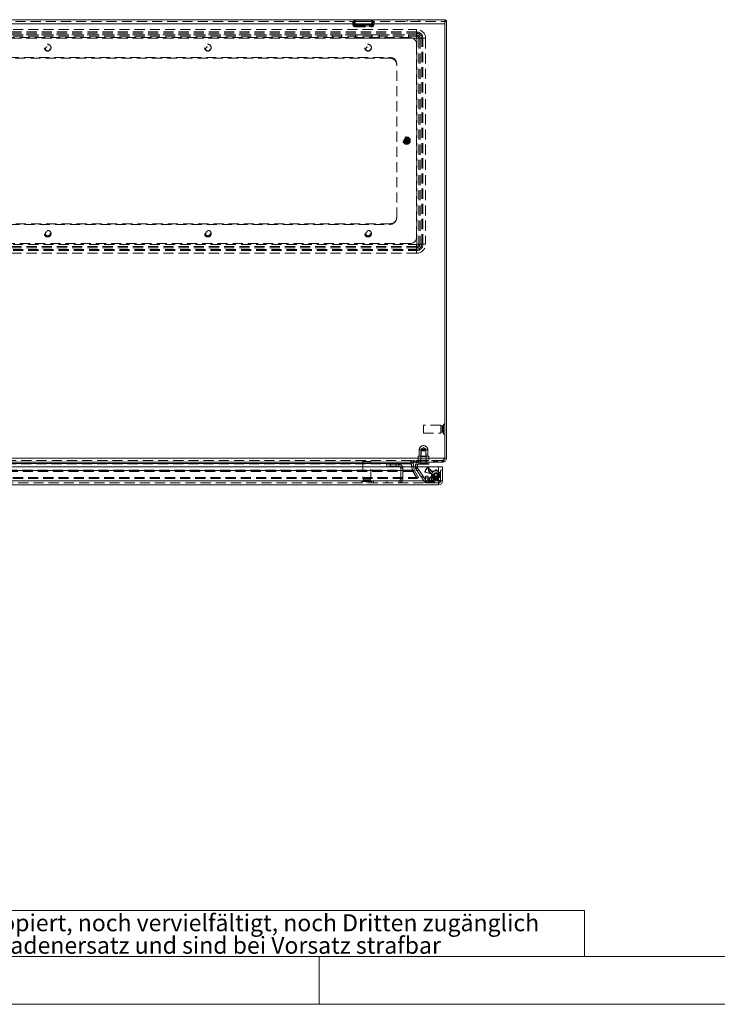
# Model space of a CAD drawing. Units: millimetres. Extents: x 0 to 420, y 0 to 297.
# Drawn here: x 87 to 175, y 0 to 123 of the extents above; entities that cross this region are included whole.
import ezdxf

# ---------------------------------------------------------------- set-up
doc = ezdxf.new("R2010")
doc.units = ezdxf.units.MM
doc.linetypes.add('HIDDEN', pattern=[1.905, 1.27, -0.635])
doc.styles.add('SLDTEXTSTYLE1', font='GOTHIC.TTF', dxfattribs={"width": 0.913})

# ---------------------------------------------------------------- blocks, each defined once
blk = doc.blocks.new('SW_NOTE_0')
at = {"color": 0, "linetype": 'Continuous', "lineweight": 0, "attachment_point": 1, "style": 'SLDTEXTSTYLE1'}
for s, insert, char_height in [('Diese Zeichnung darf ohne unsere Genehmigung weder kopiert, noch vervielfältigt, noch Dritten zugänglich', (0, 2.7), 2.11667), ('gemacht werden. Zuwiderhandlungen verpflichten zu Schadenersatz und sind bei Vorsatz strafbar', (0, -0.12), 2.1167)]:
    blk.add_mtext(s, dxfattribs=dict(at, insert=insert, char_height=char_height))
blk = doc.blocks.new('Block1')
at = {"color": 7, "linetype": 'Continuous', "lineweight": 0}
for p, q in [((158.26, 11.78), (6, 11.78)), ((158.26, 11.78), (158.26, 6)), ((6, 6), (414, 6)), ((125, 0), (125, 6))]:
    blk.add_line(p, q, dxfattribs=at)
blk.add_blockref('SW_NOTE_0', (8.53, 8.58), dxfattribs=at)

msp = doc.modelspace()

# ---------------------------------------------------------------- linework, layer by layer
at = {"color": 7, "linetype": 'Continuous', "lineweight": 15}
for p, q in [((41.189, 123.478), (140.739, 123.478)), ((140.739, 123.478), (140.739, 122.97)), ((140.855, 123.478), (140.739, 123.478)), ((140.855, 123.478), (140.855, 123.253)), ((41.189, 122.97), (140.739, 122.97)), ((140.964, 123.253), (140.739, 123.253)), ((140.739, 68.486), (140.739, 122.97)), ((140.964, 123.37), (140.855, 123.37)), ((140.964, 123.253), (140.964, 123.37)), ((140.964, 68.486), (140.964, 123.253)), ((41.189, 68.486), (140.739, 68.486)), ((140.361, 67.978), (41.566, 67.978)), ((137.409, 67.728), (137.409, 67.978)), ((138.409, 67.728), (138.409, 67.978)), ((138.742, 67.978), (138.742, 67.728)), ((140.455, 67.978), (140.361, 67.978)), ((140.739, 68.486), (140.964, 68.486)), ((43.23, 67.395), (138.721, 67.395)), ((45.393, 67.802), (136.535, 67.802)), ((136.53, 67.845), (136.53, 67.872)), ((136.607, 67.395), (136.535, 67.802)), ((136.774, 67.802), (136.553, 67.763)), ((136.618, 67.395), (136.553, 67.763)), ((136.846, 67.395), (136.774, 67.802)), ((137.325, 67.645), (137.075, 67.645)), ((137.075, 67.395), (137.075, 67.645)), ((137.325, 67.395), (137.325, 67.645)), ((138.409, 67.728), (137.409, 67.728)), ((138.742, 67.728), (138.409, 67.728)), ((138.721, 66.891), (138.721, 67.395)), ((138.721, 67.189), (138.729, 67.182)), ((139.967, 65.645), (138.721, 66.891)), ((138.729, 67.395), (138.729, 66.899)), ((138.729, 67.395), (139.975, 67.395)), ((138.729, 66.899), (139.975, 65.653)), ((139.975, 67.395), (139.975, 65.653)), ((139.975, 67.395), (140.475, 67.395)), ((140.475, 65.645), (140.475, 67.395)), ((41.984, 65.645), (139.967, 65.645)), ((139.128, 66.5), (139.125, 66.486)), ((139.717, 65.895), (139.731, 65.897)), ((139.967, 65.645), (139.975, 65.631)), ((139.989, 65.645), (139.975, 65.653)), ((139.975, 65.631), (139.975, 65.638)), ((139.989, 65.645), (139.982, 65.645)), ((140.475, 65.645), (139.989, 65.645)), ((139.975, 65.145), (41.975, 65.145))]:
    msp.add_line(p, q, dxfattribs=at)
at = {"color": 7, "linetype": 'HIDDEN', "lineweight": 0}
for p, q in [((136.047, 123.478), (136.047, 123.253)), ((137.547, 123.253), (137.547, 123.478)), ((41.189, 123.253), (140.739, 123.253)), ((140.739, 122.97), (41.189, 122.97)), ((44.714, 122.261), (137.214, 122.261)), ((129.203, 123.215), (129.233, 122.868)), ((129.337, 123.241), (131.757, 123.241)), ((131.757, 123.241), (129.337, 123.241)), ((129.337, 123.241), (131.757, 123.241)), ((131.757, 123.241), (129.337, 123.241)), ((131.732, 122.701), (129.362, 122.701)), ((129.362, 122.701), (131.732, 122.701)), ((131.732, 122.701), (129.362, 122.701)), ((129.362, 122.701), (131.732, 122.701)), ((129.427, 123.235), (129.429, 123.296)), ((129.427, 123.235), (129.457, 122.888)), ((129.442, 123.4), (131.652, 123.4)), ((131.652, 123.4), (129.442, 123.4)), ((129.442, 123.4), (131.652, 123.4)), ((131.652, 123.4), (129.442, 123.4)), ((131.586, 122.86), (129.508, 122.86)), ((129.508, 122.86), (131.586, 122.86)), ((131.586, 122.86), (129.508, 122.86)), ((129.508, 122.86), (131.586, 122.86)), ((129.54, 122.586), (129.518, 122.587)), ((129.54, 122.811), (129.534, 122.812)), ((129.54, 122.811), (131.554, 122.811)), ((129.54, 122.586), (131.554, 122.586)), ((129.797, 122.811), (129.797, 122.586)), ((131.297, 122.586), (131.297, 122.811)), ((131.554, 122.811), (131.56, 122.812)), ((131.554, 122.586), (131.576, 122.587)), ((131.637, 122.888), (131.667, 123.235)), ((131.665, 123.296), (131.667, 123.235)), ((131.861, 122.868), (131.892, 123.215)), ((137.214, 121.937), (137.214, 122.261)), ((137.214, 121.778), (137.214, 122.261)), ((140.855, 123.37), (140.739, 123.37)), ((137.214, 121.937), (44.714, 121.937)), ((137.214, 121.778), (44.714, 121.778)), ((44.714, 121.573), (137.214, 121.573)), ((44.714, 121.414), (137.214, 121.414)), ((137.214, 121.166), (44.714, 121.166)), ((45.547, 121.228), (136.38, 121.228)), ((129.547, 121.586), (52.38, 121.586)), ((129.547, 121.17), (52.38, 121.17)), ((126.647, 121.586), (126.647, 121.17)), ((127.78, 121.17), (127.78, 121.586)), ((129.547, 121.586), (129.547, 121.17)), ((129.547, 121.586), (131.547, 121.586)), ((129.547, 121.17), (131.547, 121.17)), ((132.547, 121.586), (131.547, 121.586)), ((131.547, 121.586), (131.547, 121.17)), ((132.547, 121.17), (131.547, 121.17)), ((132.547, 121.17), (132.547, 121.586)), ((132.547, 121.586), (136.214, 121.586)), ((136.214, 121.17), (132.547, 121.17)), ((136.214, 121.586), (136.214, 121.17)), ((137.214, 121.573), (137.214, 121.937)), ((137.214, 121.414), (137.214, 121.778)), ((137.214, 121.166), (137.214, 121.573)), ((137.214, 121.166), (137.214, 121.414)), ((137.235, 95.311), (137.235, 121.145)), ((137.235, 121.145), (137.642, 121.145)), ((137.235, 121.145), (137.483, 121.145)), ((137.483, 121.145), (137.483, 95.311)), ((137.483, 121.145), (137.847, 121.145)), ((137.642, 121.145), (137.642, 95.311)), ((137.642, 121.145), (138.006, 121.145)), ((138.33, 121.145), (137.847, 121.145)), ((137.847, 95.311), (137.847, 121.145)), ((138.006, 95.311), (138.006, 121.145)), ((138.33, 121.145), (138.006, 121.145)), ((138.33, 121.145), (138.33, 95.311)), ((137.214, 120.395), (137.214, 96.228)), ((47.964, 118.728), (133.964, 118.728)), ((133.88, 118.645), (48.047, 118.645)), ((134.714, 117.978), (134.714, 117.811)), ((134.714, 98.645), (134.714, 117.811)), ((135.711, 108.529), (135.745, 108.488)), ((135.745, 108.488), (135.754, 108.401)), ((135.745, 108.488), (136.092, 108.061)), ((135.754, 108.401), (135.786, 108.362)), ((135.786, 108.362), (135.977, 108.127)), ((135.836, 108.561), (135.802, 108.603)), ((135.918, 108.535), (135.836, 108.561)), ((135.836, 108.561), (136.182, 108.135)), ((135.849, 108.544), (135.856, 108.537)), ((135.908, 108.38), (136.02, 108.243)), ((135.95, 108.496), (135.918, 108.535)), ((135.95, 108.496), (136.141, 108.261)), ((135.977, 108.127), (136.01, 108.087)), ((136.01, 108.087), (136.092, 108.061)), ((136.078, 108.078), (136.072, 108.086)), ((136.092, 108.061), (136.126, 108.02)), ((136.174, 108.221), (136.141, 108.261)), ((136.182, 108.135), (136.174, 108.221)), ((136.216, 108.094), (136.182, 108.135)), ((133.964, 97.895), (47.964, 97.895)), ((48.047, 97.811), (133.88, 97.811)), ((44.714, 95.29), (137.214, 95.29)), ((136.38, 95.395), (45.547, 95.395)), ((137.214, 94.883), (137.214, 95.29)), ((137.214, 95.042), (137.214, 95.29)), ((137.642, 95.311), (137.235, 95.311)), ((137.483, 95.311), (137.235, 95.311)), ((137.483, 95.311), (137.847, 95.311)), ((137.642, 95.311), (138.006, 95.311)), ((138.33, 95.311), (137.847, 95.311)), ((138.33, 95.311), (138.006, 95.311)), ((137.214, 95.042), (44.714, 95.042)), ((137.214, 94.883), (44.714, 94.883)), ((44.714, 94.678), (137.214, 94.678)), ((44.714, 94.519), (137.214, 94.519)), ((137.214, 94.195), (44.714, 94.195)), ((137.214, 95.042), (137.214, 94.678)), ((137.214, 94.883), (137.214, 94.519)), ((137.214, 94.195), (137.214, 94.678)), ((137.214, 94.195), (137.214, 94.519)), ((138.072, 72.645), (138.072, 72.607)), ((140.239, 72.645), (138.072, 72.645)), ((138.072, 72.607), (138.072, 71.645)), ((138.072, 71.645), (140.239, 71.645)), ((140.239, 72.645), (140.239, 72.607)), ((140.239, 72.607), (140.239, 71.645)), ((140.289, 72.553), (140.289, 71.736)), ((140.447, 72.553), (140.289, 72.553)), ((140.289, 71.736), (140.447, 71.736)), ((140.447, 72.553), (140.447, 71.736)), ((140.572, 72.77), (140.572, 72.722)), ((140.739, 72.77), (140.572, 72.77)), ((140.572, 72.722), (140.572, 71.52)), ((140.755, 72.196), (140.739, 72.196)), ((140.739, 72.093), (140.755, 72.093)), ((140.755, 72.145), (140.755, 72.196)), ((140.755, 72.093), (140.755, 72.145)), ((140.572, 71.52), (140.739, 71.52)), ((137.534, 69.52), (137.534, 68.761)), ((138.615, 69.52), (137.536, 69.52)), ((138.409, 69.395), (137.742, 69.395)), ((137.742, 69.395), (137.742, 67.811)), ((138.075, 69.81), (137.8, 69.645)), ((138.35, 69.645), (137.8, 69.645)), ((137.8, 69.645), (137.8, 68.695)), ((138.35, 69.645), (138.075, 69.81)), ((138.35, 68.695), (138.35, 69.645)), ((138.409, 67.811), (138.409, 69.395)), ((138.617, 68.761), (138.617, 69.52)), ((41.189, 68.486), (140.739, 68.486)), ((140.361, 68.203), (41.566, 68.203)), ((131.475, 68.061), (130.475, 68.061)), ((130.475, 68.061), (130.475, 65.895)), ((131.475, 65.895), (131.475, 68.061)), ((136.504, 67.978), (136.504, 68.203)), ((136.554, 67.978), (136.554, 68.203)), ((136.648, 67.978), (136.648, 68.203)), ((136.922, 67.978), (136.922, 68.203)), ((137.003, 67.978), (137.003, 68.203)), ((137.038, 68.203), (137.038, 67.978)), ((137.05, 67.978), (137.05, 68.203)), ((137.203, 68.203), (137.203, 67.978)), ((137.344, 68.203), (137.344, 67.978)), ((137.356, 67.978), (137.356, 68.203)), ((137.403, 68.203), (137.403, 67.978)), ((137.409, 68.761), (137.409, 68.228)), ((137.732, 68.761), (137.409, 68.761)), ((137.57, 68.228), (137.409, 68.228)), ((137.409, 67.728), (137.409, 67.978)), ((137.474, 67.978), (137.474, 68.203)), ((137.492, 68.228), (137.55, 68.145)), ((137.509, 68.203), (137.509, 67.978)), ((137.609, 68.228), (137.55, 68.145)), ((138.075, 68.145), (137.55, 68.145)), ((137.732, 68.228), (137.57, 68.228)), ((137.7, 68.203), (137.7, 67.978)), ((138.075, 68.695), (137.725, 68.695)), ((137.725, 68.695), (137.725, 68.228)), ((137.753, 68.761), (137.732, 68.761)), ((137.732, 68.228), (137.732, 68.761)), ((137.753, 68.228), (137.732, 68.228)), ((137.742, 67.978), (137.742, 67.728)), ((137.753, 68.761), (137.753, 68.228)), ((138.398, 68.761), (137.753, 68.761)), ((138.075, 68.228), (137.753, 68.228)), ((138.425, 68.695), (138.075, 68.695)), ((138.398, 68.228), (138.075, 68.228)), ((138.6, 68.145), (138.075, 68.145)), ((138.419, 68.761), (138.398, 68.761)), ((138.398, 68.228), (138.398, 68.761)), ((138.419, 68.228), (138.398, 68.228)), ((138.409, 67.978), (138.409, 67.728)), ((138.419, 68.761), (138.419, 68.228)), ((138.742, 68.761), (138.419, 68.761)), ((138.581, 68.228), (138.419, 68.228)), ((138.425, 68.228), (138.425, 68.695)), ((138.45, 67.978), (138.45, 68.203)), ((138.6, 68.145), (138.542, 68.228)), ((138.742, 68.228), (138.581, 68.228)), ((138.6, 68.145), (138.659, 68.228)), ((138.742, 68.228), (138.742, 68.761)), ((139.313, 67.978), (139.313, 68.203)), ((139.348, 68.203), (139.348, 67.978)), ((139.36, 67.978), (139.36, 68.203)), ((139.513, 68.203), (139.513, 67.978)), ((139.654, 68.203), (139.654, 67.978)), ((139.666, 67.978), (139.666, 68.203)), ((139.713, 68.203), (139.713, 67.978)), ((139.784, 67.978), (139.784, 68.203)), ((139.819, 68.203), (139.819, 67.978)), ((140.455, 68.203), (140.361, 68.203)), ((140.361, 67.978), (140.361, 68.203)), ((140.455, 68.203), (140.455, 67.978)), ((45.193, 66.927), (136.735, 66.927)), ((136.735, 66.814), (45.193, 66.814)), ((136.679, 66.987), (45.248, 66.987)), ((136.679, 66.947), (45.248, 66.947)), ((136.535, 67.802), (45.393, 67.802)), ((136.535, 67.763), (45.393, 67.763)), ((133.475, 67.728), (133.475, 67.478)), ((134.975, 67.728), (133.475, 67.728)), ((134.975, 67.478), (133.475, 67.478)), ((133.959, 67.728), (133.959, 67.478)), ((134.659, 67.478), (134.659, 67.728)), ((134.975, 67.478), (134.975, 67.728)), ((135.225, 67.228), (135.225, 65.895)), ((135.225, 67.228), (135.475, 67.228)), ((135.475, 67.228), (135.475, 65.895)), ((136.535, 67.802), (136.535, 67.763)), ((136.679, 66.947), (136.535, 67.763)), ((136.679, 66.987), (136.607, 67.395)), ((136.697, 66.947), (136.618, 67.395)), ((136.679, 66.987), (136.679, 66.947)), ((136.918, 66.987), (136.697, 66.947)), ((137.232, 66.065), (136.735, 66.927)), ((136.735, 66.927), (136.735, 66.814)), ((137.232, 65.953), (136.735, 66.814)), ((136.94, 66.927), (136.745, 66.814)), ((136.745, 66.814), (137.242, 65.953)), ((136.918, 66.987), (136.846, 67.395)), ((136.94, 66.927), (137.437, 66.065)), ((137.325, 67.645), (137.075, 67.645)), ((137.075, 67.303), (137.075, 67.395)), ((137.325, 67.303), (137.075, 67.303)), ((137.339, 67.257), (137.131, 67.119)), ((137.133, 67.115), (137.131, 67.119)), ((137.133, 67.115), (137.342, 67.253)), ((137.287, 66.884), (137.133, 67.115)), ((137.287, 66.884), (137.495, 67.022)), ((137.782, 66.135), (137.287, 66.884)), ((137.325, 67.303), (137.325, 67.395)), ((137.342, 67.253), (137.339, 67.257)), ((137.495, 67.022), (137.342, 67.253)), ((137.991, 66.273), (137.495, 67.022)), ((138.575, 67.811), (137.575, 67.811)), ((137.575, 67.811), (137.575, 67.728)), ((138.298, 66.721), (138.342, 66.745)), ((139.044, 66.522), (138.298, 66.721)), ((139.083, 66.547), (138.342, 66.745)), ((138.575, 67.728), (138.575, 67.811)), ((138.596, 67.293), (138.721, 67.189)), ((138.601, 67.244), (138.596, 67.293)), ((138.601, 67.244), (139.189, 66.751)), ((138.729, 67.182), (139.187, 66.798)), ((139.579, 66.999), (139.387, 66.89)), ((139.403, 66.859), (139.598, 66.969)), ((139.904, 66.795), (139.887, 66.618)), ((139.94, 66.814), (139.923, 66.636)), ((139.975, 65.653), (139.975, 67.395)), ((139.975, 66.645), (139.975, 67.395)), ((140.225, 65.645), (140.225, 67.395)), ((140.225, 66.978), (140.475, 66.978)), ((41.998, 65.645), (139.953, 65.645)), ((44.695, 66.065), (137.232, 66.065)), ((44.695, 65.953), (137.232, 65.953)), ((50.142, 65.645), (131.809, 65.645)), ((131.6, 65.561), (130.35, 65.561)), ((130.35, 65.561), (130.35, 65.395)), ((131.475, 65.895), (130.475, 65.895)), ((130.567, 65.845), (131.384, 65.845)), ((130.567, 65.845), (130.567, 65.686)), ((130.567, 65.686), (131.384, 65.686)), ((131.384, 65.686), (131.384, 65.845)), ((131.6, 65.395), (131.6, 65.561)), ((134.975, 65.645), (131.809, 65.645)), ((131.809, 65.645), (131.809, 65.395)), ((133.475, 65.645), (133.475, 65.395)), ((134.975, 65.645), (134.975, 65.395)), ((134.975, 65.645), (138.309, 65.645)), ((135.225, 65.895), (135.475, 65.895)), ((137.232, 65.953), (137.232, 66.065)), ((137.242, 65.953), (137.437, 66.065)), ((137.782, 66.135), (137.991, 66.273)), ((137.897, 65.962), (137.782, 66.135)), ((137.897, 65.962), (138.105, 66.1)), ((138.162, 65.561), (137.897, 65.962)), ((138.105, 66.1), (137.991, 66.273)), ((138.371, 65.699), (138.105, 66.1)), ((138.371, 65.699), (138.162, 65.561)), ((138.309, 66.24), (138.642, 66.24)), ((138.309, 65.66), (138.309, 66.24)), ((138.309, 66.035), (138.642, 66.035)), ((138.309, 65.66), (138.309, 65.645)), ((139.142, 65.66), (138.309, 65.66)), ((138.309, 65.395), (138.309, 65.645)), ((138.309, 65.645), (138.642, 65.645)), ((138.309, 65.455), (139.142, 65.455)), ((138.438, 65.661), (138.432, 65.412)), ((139.014, 65.646), (138.438, 65.661)), ((138.591, 65.673), (138.704, 65.55)), ((139.149, 66.297), (138.596, 65.791)), ((138.596, 65.791), (138.934, 65.422)), ((138.642, 66.24), (138.642, 65.982)), ((138.642, 65.982), (138.642, 65.777)), ((138.642, 65.645), (138.642, 65.395)), ((138.642, 65.645), (139.959, 65.645)), ((138.704, 65.55), (138.786, 65.461)), ((138.816, 65.427), (138.786, 65.461)), ((138.809, 65.886), (139.142, 65.886)), ((138.809, 65.681), (138.809, 65.886)), ((138.809, 65.681), (139.142, 65.681)), ((138.934, 65.422), (139.487, 65.929)), ((139.014, 65.646), (139.007, 65.396)), ((139.117, 66.408), (139.099, 65.728)), ((139.099, 65.728), (139.349, 65.721)), ((139.367, 66.401), (139.117, 66.408)), ((139.142, 65.886), (139.142, 65.66)), ((139.142, 65.645), (139.142, 65.66)), ((139.142, 65.645), (139.142, 65.578)), ((139.142, 65.578), (139.142, 65.412)), ((139.457, 66.579), (139.149, 66.297)), ((139.487, 65.929), (139.149, 66.297)), ((139.225, 65.645), (139.225, 65.395)), ((139.298, 65.953), (139.465, 65.81)), ((139.309, 65.645), (139.309, 65.395)), ((139.489, 65.836), (139.319, 65.981)), ((139.367, 66.401), (139.349, 65.721)), ((139.392, 65.395), (139.392, 65.645)), ((139.422, 66.25), (139.455, 66.211)), ((139.531, 66.154), (139.439, 65.922)), ((139.475, 65.395), (139.475, 65.645)), ((139.487, 65.929), (139.794, 66.21)), ((139.731, 65.897), (139.858, 65.943)), ((139.732, 66.169), (139.754, 66.18)), ((139.744, 66.165), (139.858, 65.943)), ((139.793, 66.58), (139.765, 66.602)), ((139.81, 66.178), (139.852, 66.147)), ((139.84, 66.126), (139.823, 65.949)), ((139.84, 66.126), (139.872, 66.102)), ((139.895, 66.595), (139.848, 66.572)), ((139.872, 66.102), (139.855, 65.923)), ((140.13, 66.458), (139.882, 66.427)), ((139.882, 66.427), (139.975, 65.691)), ((139.923, 66.636), (139.887, 66.618)), ((139.959, 65.607), (139.959, 65.395)), ((139.975, 66.311), (139.975, 66.645)), ((139.975, 66.645), (140.225, 66.645)), ((140.225, 66.313), (139.975, 66.313)), ((139.975, 66.311), (139.975, 65.661)), ((140.225, 66.311), (139.975, 66.311)), ((140.225, 66.168), (139.975, 66.168)), ((139.975, 66.146), (140.225, 66.146)), ((139.975, 65.691), (140.223, 65.723)), ((140.225, 65.702), (139.975, 65.702)), ((139.975, 65.691), (139.975, 65.691)), ((139.975, 65.681), (140.225, 65.681)), ((139.975, 65.653), (139.975, 65.661)), ((140.013, 65.661), (140.225, 65.661)), ((140.058, 65.702), (140.223, 65.723)), ((140.13, 66.458), (140.223, 65.723)), ((140.225, 65.645), (140.225, 65.661)), ((139.975, 65.395), (41.975, 65.395)), ((130.924, 65.395), (130.924, 65.378)), ((130.924, 65.378), (131.027, 65.378)), ((131.027, 65.378), (131.027, 65.395)), ((139.007, 65.396), (138.432, 65.412)), ((139.142, 65.395), (139.142, 65.412)), ((139.975, 65.395), (139.975, 65.145))]:
    msp.add_line(p, q, dxfattribs=at)
at = {"color": 7, "linetype": 'Continuous', "lineweight": 0}
msp.add_line((0, 0), (420, 0), dxfattribs=at)
at = {"color": 7, "linetype": 'HIDDEN', "lineweight": 0, "flags": 128}
for points in [[(129.203, 123.215), (129.205, 123.219), (129.219, 123.225)], [(129.219, 123.225), (129.281, 123.24), (129.337, 123.241)], [(129.233, 122.868), (129.242, 122.814), (129.258, 122.771)], [(129.233, 122.868), (129.242, 122.814), (129.257, 122.774)], [(129.362, 122.701), (129.384, 122.917), (129.392, 123.072)], [(129.392, 123.072), (129.385, 122.928), (129.362, 122.701)], [(129.362, 122.701), (129.384, 122.917), (129.392, 123.072)], [(129.392, 123.072), (129.385, 122.928), (129.362, 122.701)], [(129.442, 123.4), (129.428, 123.4), (129.421, 123.398), (129.418, 123.392), (129.425, 123.358), (129.429, 123.296)], [(129.442, 123.4), (129.428, 123.4), (129.421, 123.398), (129.418, 123.392), (129.425, 123.358), (129.429, 123.296)], [(129.429, 123.296), (129.428, 123.34), (129.423, 123.367), (129.419, 123.383), (129.42, 123.397), (129.426, 123.4), (129.437, 123.4), (129.442, 123.4)], [(129.429, 123.296), (129.428, 123.34), (129.423, 123.367), (129.419, 123.383), (129.42, 123.397), (129.426, 123.4), (129.437, 123.4), (129.442, 123.4)], [(129.457, 122.888), (129.466, 122.869), (129.488, 122.86), (129.498, 122.86), (129.503, 122.86), (129.506, 122.86), (129.507, 122.86), (129.508, 122.86), (129.508, 122.86)], [(129.508, 122.86), (129.508, 122.86), (129.507, 122.86), (129.506, 122.86), (129.504, 122.86), (129.5, 122.86), (129.492, 122.86), (129.476, 122.864), (129.457, 122.888)], [(129.457, 122.888), (129.466, 122.869), (129.488, 122.86), (129.498, 122.86), (129.503, 122.86), (129.506, 122.86), (129.507, 122.86), (129.508, 122.86), (129.508, 122.86)], [(129.508, 122.86), (129.508, 122.86), (129.507, 122.86), (129.506, 122.86), (129.504, 122.86), (129.5, 122.86), (129.492, 122.86), (129.476, 122.864), (129.457, 122.888)], [(129.508, 122.86), (129.507, 123.076), (129.502, 123.231)], [(129.502, 123.231), (129.506, 123.087), (129.508, 122.86)], [(129.508, 122.86), (129.507, 123.076), (129.502, 123.231)], [(129.502, 123.231), (129.506, 123.087), (129.508, 122.86)], [(129.534, 122.812), (129.516, 122.821), (129.508, 122.844), (129.508, 122.852), (129.508, 122.856), (129.508, 122.858), (129.508, 122.86), (129.508, 122.86)], [(129.508, 122.86), (129.508, 122.86), (129.508, 122.858), (129.508, 122.857), (129.508, 122.853), (129.508, 122.846), (129.511, 122.83), (129.534, 122.812)], [(129.534, 122.812), (129.516, 122.821), (129.508, 122.844), (129.508, 122.852), (129.508, 122.856), (129.508, 122.858), (129.508, 122.86), (129.508, 122.86)], [(129.508, 122.86), (129.508, 122.86), (129.508, 122.858), (129.508, 122.857), (129.508, 122.853), (129.508, 122.846), (129.511, 122.83), (129.534, 122.812)], [(131.56, 122.812), (131.583, 122.83), (131.586, 122.846), (131.586, 122.853), (131.586, 122.857), (131.586, 122.858), (131.586, 122.86), (131.586, 122.86)], [(131.586, 122.86), (131.586, 122.86), (131.586, 122.858), (131.586, 122.856), (131.586, 122.852), (131.586, 122.844), (131.578, 122.821), (131.56, 122.812)], [(131.56, 122.812), (131.583, 122.83), (131.586, 122.846), (131.586, 122.853), (131.586, 122.857), (131.586, 122.858), (131.586, 122.86), (131.586, 122.86)], [(131.586, 122.86), (131.586, 122.86), (131.586, 122.858), (131.586, 122.856), (131.586, 122.852), (131.586, 122.844), (131.578, 122.821), (131.56, 122.812)], [(131.592, 123.231), (131.588, 123.087), (131.586, 122.86)], [(131.586, 122.86), (131.588, 123.076), (131.592, 123.231)], [(131.592, 123.231), (131.588, 123.087), (131.586, 122.86)], [(131.586, 122.86), (131.588, 123.076), (131.592, 123.231)], [(131.637, 122.888), (131.618, 122.864), (131.603, 122.86), (131.595, 122.86), (131.59, 122.86), (131.588, 122.86), (131.587, 122.86), (131.586, 122.86), (131.586, 122.86)], [(131.586, 122.86), (131.586, 122.86), (131.587, 122.86), (131.589, 122.86), (131.591, 122.86), (131.596, 122.86), (131.606, 122.86), (131.628, 122.869), (131.637, 122.888)], [(131.637, 122.888), (131.618, 122.864), (131.603, 122.86), (131.595, 122.86), (131.59, 122.86), (131.588, 122.86), (131.587, 122.86), (131.586, 122.86), (131.586, 122.86)], [(131.586, 122.86), (131.586, 122.86), (131.587, 122.86), (131.589, 122.86), (131.591, 122.86), (131.596, 122.86), (131.606, 122.86), (131.628, 122.869), (131.637, 122.888)], [(131.652, 123.4), (131.666, 123.4), (131.673, 123.398), (131.676, 123.392), (131.67, 123.358), (131.665, 123.296)], [(131.665, 123.296), (131.667, 123.34), (131.672, 123.367), (131.675, 123.383), (131.674, 123.397), (131.668, 123.4), (131.657, 123.4), (131.652, 123.4)], [(131.652, 123.4), (131.666, 123.4), (131.673, 123.398), (131.676, 123.392), (131.67, 123.358), (131.665, 123.296)], [(131.665, 123.296), (131.667, 123.34), (131.672, 123.367), (131.675, 123.383), (131.674, 123.397), (131.668, 123.4), (131.657, 123.4), (131.652, 123.4)], [(131.703, 123.072), (131.71, 122.928), (131.732, 122.701)], [(131.732, 122.701), (131.71, 122.917), (131.703, 123.072)], [(131.703, 123.072), (131.71, 122.928), (131.732, 122.701)], [(131.732, 122.701), (131.71, 122.917), (131.703, 123.072)], [(131.875, 123.225), (131.886, 123.221), (131.892, 123.215)], [(136.535, 67.763), (136.531, 67.844), (136.53, 67.872)], [(139.187, 66.798), (139.188, 66.775), (139.189, 66.751)], [(139.257, 66.754), (139.255, 66.777), (139.253, 66.799)], [(139.781, 66.931), (139.838, 66.869), (139.871, 66.847)], [(139.893, 66.875), (139.828, 66.928), (139.808, 66.953)], [(139.871, 66.847), (139.876, 66.853), (139.893, 66.875)], [(139.904, 66.795), (139.921, 66.804), (139.94, 66.814)], [(138.809, 65.886), (138.776, 65.888), (138.745, 65.893), (138.716, 65.902), (138.691, 65.914), (138.67, 65.928), (138.655, 65.945), (138.645, 65.963), (138.642, 65.982)], [(138.642, 65.777), (138.645, 65.758), (138.655, 65.74), (138.67, 65.724), (138.691, 65.709), (138.716, 65.697), (138.745, 65.688), (138.776, 65.683), (138.809, 65.681)], [(139.083, 66.547), (139.063, 66.535), (139.044, 66.522)], [(139.08, 66.467), (139.099, 66.478), (139.119, 66.49)], [(139.781, 65.904), (139.706, 65.865), (139.676, 65.839)], [(139.699, 65.812), (139.767, 65.86), (139.797, 65.872)], [(139.797, 65.872), (139.793, 65.88), (139.781, 65.904)], [(139.841, 66.521), (139.81, 66.564), (139.807, 66.566)], [(139.855, 65.923), (139.839, 65.936), (139.823, 65.949)], [(139.975, 65.638), (139.975, 65.544), (139.975, 65.466), (139.975, 65.413), (139.975, 65.395)]]:
    msp.add_lwpolyline(points, dxfattribs=at)
at = {"color": 7, "linetype": 'Continuous', "lineweight": 15, "flags": 128}
for points in [[(136.53, 67.872), (136.527, 67.925), (136.524, 67.978)], [(140.739, 68.486), (140.728, 68.456), (140.707, 68.396), (140.685, 68.337), (140.674, 68.308), (140.664, 68.282), (140.645, 68.233), (140.627, 68.19), (140.61, 68.153), (140.599, 68.132), (140.58, 68.094), (140.562, 68.064), (140.545, 68.039), (140.535, 68.026), (140.515, 68.006), (140.497, 67.992), (140.48, 67.983), (140.455, 67.978)], [(139.975, 65.631), (139.975, 65.444), (139.975, 65.286), (139.975, 65.181), (139.975, 65.145)]]:
    msp.add_lwpolyline(points, dxfattribs=at)
at = {"color": 7, "linetype": 'HIDDEN', "lineweight": 0}
for centre, radius in [((90.964, 119.978), 0.417), ((90.964, 119.811), 0.283), ((111.047, 119.978), 0.417), ((111.047, 119.811), 0.283), ((131.13, 119.978), 0.417), ((131.13, 119.811), 0.283), ((135.964, 108.311), 0.458), ((135.964, 108.311), 0.425), ((135.964, 108.311), 0.417), ((135.88, 108.228), 0.283), ((135.964, 108.311), 0.267), ((135.964, 108.311), 0.233), ((135.964, 108.311), 0.233), ((135.964, 108.311), 0.15), ((135.964, 108.311), 0.0777), ((90.964, 96.645), 0.417), ((90.964, 96.645), 0.283), ((111.047, 96.645), 0.417), ((111.047, 96.645), 0.283), ((131.13, 96.645), 0.417), ((131.13, 96.645), 0.283)]:
    msp.add_circle(centre, radius, dxfattribs=at)
for centre, radius, start, end in [((129.161, 123.211), 0.267, 5, 90), ((129.161, 123.211), 0.0417, 5, 90), ((129.179, 123.216), 0.262, 17.80284, 89.68364), ((129.18, 123.212), 0.041, 17.80284, 89.68364), ((129.51, 123.379), 0.329, 207.96669, 248.85693), ((129.43, 122.887), 0.198, 185.50946, 250.06191), ((129.54, 122.895), 0.308, 185, 270), ((129.429, 122.886), 0.196, 185.23998, 250.33139), ((129.54, 122.895), 0.308, 203.15545, 265.93745), ((129.54, 122.895), 0.308, 203.69628, 265.93744), ((129.308, 123.324), 0.154, 29.48796, 86.35375), ((129.316, 123.229), 0.0241, 29.48796, 86.35375), ((129.123, 123.079), 0.268, 358.52764, 37.15637), ((129.127, 123.08), 0.265, 358.24573, 37.43828), ((129.532, 122.77), 0.183, 202.06515, 265.71281), ((129.532, 122.769), 0.182, 201.97232, 265.80564), ((129.553, 123.362), 0.14, 207.96669, 248.85693), ((129.2, 123.219), 0.302, 2.27239, 36.74839), ((129.202, 123.22), 0.3, 2.15137, 36.8694), ((129.54, 122.895), 0.0833, 185.00155, 265.93818), ((129.54, 122.895), 0.0833, 185, 270), ((131.554, 122.895), 0.0833, 270, 355), ((131.554, 122.895), 0.308, 270, 355), ((131.554, 122.895), 0.0833, 274.06182, 354.99845), ((131.554, 122.895), 0.308, 274.06182, 354.99845), ((131.554, 122.895), 0.308, 274.06263, 332.43945), ((131.562, 122.77), 0.183, 274.25048, 337.97156), ((131.562, 122.769), 0.183, 274.23076, 337.99128), ((131.892, 123.22), 0.3, 143.1306, 177.84863), ((131.894, 123.219), 0.302, 143.25161, 177.72761), ((131.542, 123.362), 0.14, 291.14307, 332.03331), ((131.786, 123.324), 0.154, 93.64625, 150.51204), ((131.915, 123.216), 0.262, 90.31636, 162.19716), ((131.933, 123.211), 0.267, 90, 175), ((131.967, 123.08), 0.265, 142.56172, 181.75427), ((131.971, 123.079), 0.268, 142.84363, 181.47236), ((131.584, 123.379), 0.329, 291.14307, 332.03331), ((131.664, 122.887), 0.198, 289.96561, 354.46302), ((131.666, 122.886), 0.196, 289.64092, 354.78771), ((131.778, 123.229), 0.0241, 93.64625, 150.51204), ((131.778, 122.956), 0.285, 70.12388, 94.15747), ((131.554, 122.895), 0.308, 332.44032, 354.99993), ((131.914, 123.212), 0.041, 90.31636, 162.19716), ((131.933, 123.211), 0.0417, 90, 175), ((137.214, 121.145), 1.116, 0, 90), ((137.214, 121.145), 1.116, 0, 90), ((136.38, 120.395), 0.833, 0, 90), ((137.214, 121.145), 0.792, 0, 90), ((137.214, 121.145), 0.633, 0, 90), ((137.214, 121.145), 0.428, 0, 90), ((137.214, 121.145), 0.269, 0, 90), ((137.214, 121.145), 0.0217, 0, 90), ((137.214, 121.145), 0.0217, 0, 90), ((133.88, 117.811), 0.833, 0, 90), ((133.964, 117.978), 0.75, 0, 90), ((135.964, 108.311), 0.333, 139.22632, 299.06901), ((135.964, 108.311), 0.25, 142.64106, 295.65427), ((135.964, 108.311), 0.25, 39.14766, 142.64106), ((135.964, 108.311), 0.25, 115.65427, 142.64106), ((135.964, 108.311), 0.333, 319.22632, 119.06901), ((135.964, 108.311), 0.25, 322.64106, 115.65427), ((135.964, 108.311), 0.25, 295.65427, 39.14766), ((135.964, 108.311), 0.25, 295.65427, 322.64106), ((133.88, 98.645), 0.833, 270, 0), ((133.964, 98.645), 0.75, 270, 0), ((136.38, 96.228), 0.833, 270, 0), ((137.214, 95.311), 0.0217, 270, 0), ((137.214, 95.311), 0.428, 270, 0), ((137.214, 95.311), 0.792, 270, 0), ((137.214, 95.311), 0.0217, 270, 0), ((137.214, 95.311), 0.269, 270, 0), ((137.214, 95.311), 1.116, 270, 0), ((137.214, 95.311), 0.633, 270, 0), ((137.214, 95.311), 1.116, 270, 0), ((140.289, 72.603), 0.05, 180, 270), ((140.289, 71.686), 0.05, 90, 180), ((140.447, 72.678), 0.125, 270, 0), ((140.447, 71.611), 0.125, 0, 90), ((138.075, 69.52), 0.542, 90, 180), ((138.075, 69.52), 0.542, 0, 90), ((135.156, 67.966), 1.369, 0.51886, 9.98697), ((136.913, 67.845), 0.358, 88.57104, 158.16675), ((140.267, 68.675), 0.509, 291.79775, 338.20225), ((140.456, 68.484), 0.281, 269.81627, 320.55441), ((134.975, 67.228), 0.5, 0, 90), ((134.975, 67.228), 0.25, 0, 90), ((137.697, 67.873), 1.35, 221.06673, 224.52836), ((139.514, 68.048), 3.04, 201.21383, 203.93382), ((137.099, 67.018), 0.408, 190, 210), ((137.099, 67.018), 0.183, 190, 210), ((137.409, 67.303), 0.333, 180, 213.5), ((137.409, 67.303), 0.0833, 180, 213.5), ((138.311, 66.769), 0.05, 164.08355, 255.03522), ((139.625, 66.395), 1.417, 140.97905, 164.08616), ((140.271, 63.387), 3.945, 119.85004, 120.59201), ((138.355, 66.794), 0.05, 162.55585, 255.03547), ((139.625, 66.395), 1.382, 142.50651, 162.55871), ((138.564, 67.255), 0.05, 50.02999, 140.98166), ((142.494, 67.597), 3.981, 184.47657, 185.21182), ((138.569, 67.205), 0.05, 50.02974, 142.50937), ((139.625, 66.395), 0.508, 7.20676, 168.01213), ((139.219, 66.836), 0.05, 230.03111, 312.62121), ((139.221, 66.789), 0.05, 230.03074, 315.72115), ((139.625, 66.395), 0.55, 115.65814, 132.61971), ((139.625, 66.395), 0.515, 115.59742, 135.71929), ((119.575, 56.97), 22.157, 26.5088, 26.59908), ((139.67, 66.859), 0.167, 34.22924, 123.22894), ((151.897, 74.962), 14.668, 212.88321, 213.01957), ((139.67, 66.859), 0.132, 32.99886, 123.30248), ((139.028, 67.893), 1.221, 308.0359, 309.68092), ((139.625, 66.395), 0.515, 60.5879, 61.51002), ((140.838, 64.768), 2.287, 113.75221, 114.81957), ((139.854, 66.8), 0.05, 354.5318, 60.58871), ((139.625, 66.395), 0.55, 57.95961, 60.88283), ((139.891, 66.818), 0.05, 354.53194, 57.96028), ((130.442, 65.686), 0.125, 270, 0), ((130.517, 65.845), 0.05, 0, 90), ((131.434, 65.845), 0.05, 90, 180), ((131.509, 65.686), 0.125, 180, 270), ((134.975, 65.895), 0.25, 270, 0), ((134.975, 65.895), 0.5, 270, 0), ((138.44, 65.745), 0.333, 213.5, 268.5), ((138.44, 65.745), 0.0833, 213.5, 268.5), ((138.653, 65.729), 0.0833, 132.5, 222.5), ((139.016, 65.73), 0.333, 268.5, 358.5), ((139.016, 65.73), 0.0833, 268.5, 358.5), ((139.031, 66.474), 0.05, 352.44401, 75.0341), ((139.625, 66.395), 0.55, 172.4455, 233.40708), ((139.07, 66.499), 0.05, 349.34406, 75.03447), ((139.625, 66.395), 0.515, 169.34593, 233.4678), ((139.625, 66.395), 0.508, 169.61114, 280.38886), ((121.78, 79.411), 22.09, 322.46599, 322.55655), ((139.625, 66.395), 0.258, 7.20676, 297.20677), ((139.625, 66.395), 0.25, 42.5, 222.5), ((139.625, 66.395), 0.25, 222.5, 42.5), ((139.625, 66.395), 0.167, 42.5, 222.5), ((150.182, 55.527), 14.853, 136.04649, 136.18116), ((139.581, 65.93), 0.167, 225.83628, 314.83597), ((139.581, 65.93), 0.132, 225.76274, 316.06636), ((139.625, 66.395), 0.167, 222.5, 42.5), ((138.754, 65.036), 1.222, 39.385, 41.0286), ((139.625, 66.395), 0.258, 297.20677, 7.20676), ((139.78, 66.138), 0.05, 53.53261, 121.05333), ((139.625, 66.395), 0.515, 287.55519, 288.47732), ((139.773, 65.954), 0.05, 288.47651, 354.53341), ((141.094, 67.718), 2.234, 234.23295, 235.32571), ((139.826, 66.618), 0.05, 228.01188, 295.53261), ((139.625, 66.395), 0.55, 288.18239, 291.1056), ((139.806, 65.928), 0.05, 291.10494, 354.53327), ((139.625, 66.395), 0.508, 297.20677, 7.20676), ((139.959, 65.661), 0.0167, 270, 0), ((139.892, 65.681), 0.0833, 0, 7.20676), ((139.892, 65.681), 0.333, 3.61053, 7.20676), ((139.892, 65.681), 0.333, 0, 3.61053), ((138.878, 65.484), 0.0833, 222.5, 312.5)]:
    msp.add_arc(centre, radius, start, end, dxfattribs=at)
at = {"color": 7, "linetype": 'Continuous', "lineweight": 15}
for centre, radius, start, end in [((135.923, 67.784), 0.612, 1.65419, 18.44508), ((136.894, 67.828), 0.348, 154.50046, 190.84094), ((136.922, 67.828), 0.15, 90, 190), ((137.409, 67.645), 0.333, 90, 180), ((140.455, 68.486), 0.508, 270, 360), ((137.409, 67.645), 0.0833, 90, 180), ((139.959, 65.661), 0.267, 270, 356.41668), ((139.975, 65.645), 0.25, 270, 360), ((139.975, 65.645), 0.5, 270, 360)]:
    msp.add_arc(centre, radius, start, end, dxfattribs=at)
at = {"color": 7, "linetype": 'HIDDEN', "lineweight": 0}
for centre, major_axis, ratio, start_param, end_param in [((135.607, 108.021), (0.393, 0.32), 0.4181763, 0.4314367, 0.7961907), ((136.321, 108.602), (0.393, 0.32), 0.4181763, 2.345402, 2.7101559), ((135.607, 108.021), (0.393, 0.32), 0.4181763, 5.4869946, 5.8517486), ((136.321, 108.602), (0.393, 0.32), 0.4181763, 3.5730294, 3.9377834), ((139.79, 66.131), (-0.0402, 0.0297), 0.9997927, 3.6825532, 4.712389), ((139.823, 66.106), (-0.0402, 0.0297), 0.9997927, 3.6825532, 4.712389), ((139.837, 66.623), (-0.0451, -0.0216), 0.9997927, 1.5707963, 2.6006321), ((139.874, 66.64), (-0.0451, -0.0216), 0.9997927, 1.5707963, 2.6006321)]:
    msp.add_ellipse(centre, major_axis=major_axis, ratio=ratio, start_param=start_param, end_param=end_param, dxfattribs=at)

# ---------------------------------------------------------------- block references
at = {"color": 7, "linetype": 'Continuous'}
msp.add_blockref('Block1', (0, 0), dxfattribs=at)

doc.saveas('drawing.dxf')
